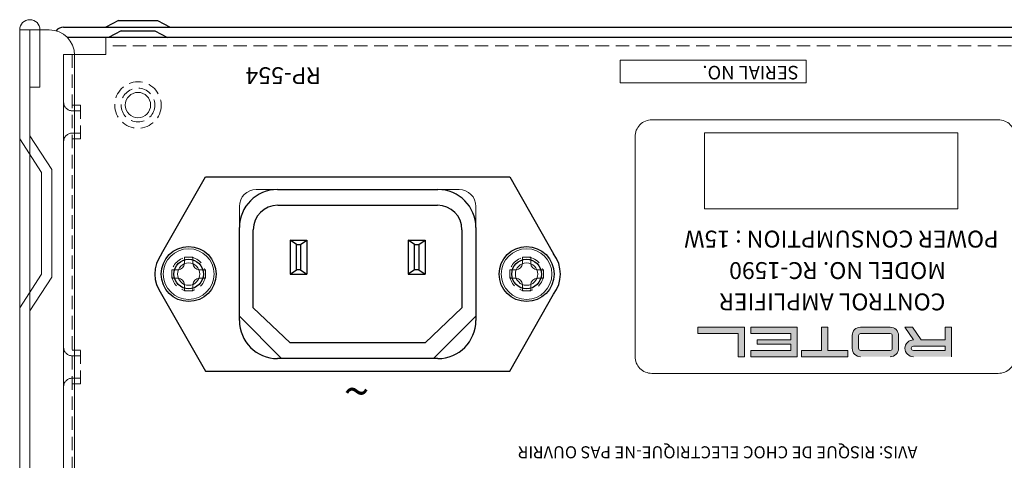
# Model space of a CAD drawing. Extents: x 152 to 806, y 115 to 866.
# Drawn here: x 152 to 269, y 814 to 866 of the extents above; entities that cross this region are included whole.
import ezdxf

# ---------------------------------------------------------------- set-up
doc = ezdxf.new("R2010")
doc.units = 0
doc.header["$LTSCALE"] = 0.5
doc.linetypes.add('HIDDEN2', pattern=[4.7625, 3.175, -1.5875])
for name, color, linetype, lineweight in [('AC inlet', 231, 'CONTINUOUS', 30), ('Chassis Body', 7, 'CONTINUOUS', 25), ('Rear chassis', 3, 'CONTINUOUS', 15), ('screw', 155, 'CONTINUOUS', 15), ('Taitol', 7, 'CONTINUOUS', 15), ('Upper cover', 142, 'CONTINUOUS', 20)]:
    doc.layers.add(name, color=color, linetype=linetype, lineweight=lineweight)
doc.styles.add('样式 2', font='romans.shx', dxfattribs={"height": 2, "bigfont": 'bigfont.shx'})

msp = doc.modelspace()

# ---------------------------------------------------------------- hatches: boundary and pattern name
at = {"layer": 'Taitol'}
h = msp.add_hatch(color=256, dxfattribs=at)
h.paths.add_polyline_path([(258.204, 825.819), (262.704, 825.819), (262.704, 829.319), (261.954, 829.319), (261.954, 827.819), (259.105, 827.819), (258.105, 829.319), (257.204, 829.319), (258.204, 827.819, 1)])
h.paths.add_polyline_path([(261.954, 827.069), (261.954, 826.569), (258.204, 826.569, -1), (258.204, 827.069)], flags=16)
h.paths.add_polyline_path([(250.954, 828.319), (250.954, 826.819, 0.4142136), (251.954, 825.819), (255.454, 825.819, 0.4142136), (256.454, 826.819), (256.454, 828.319, 0.4142136), (255.454, 829.319), (251.954, 829.319, 0.4142136)])
h.paths.add_polyline_path([(255.454, 828.569, -0.4142136), (255.704, 828.319), (255.704, 826.819, -0.4142136), (255.454, 826.569), (251.954, 826.569, -0.4142136), (251.704, 826.819), (251.704, 828.319, -0.4142136), (251.954, 828.569)], flags=16)
h.paths.add_polyline_path([(247.329, 826.569), (244.954, 826.569), (244.954, 825.819), (250.454, 825.819), (250.454, 826.569), (248.079, 826.569), (248.079, 829.319), (247.329, 829.319)])
h.paths.add_polyline_path([(238.954, 828.569), (243.704, 828.569), (243.704, 827.819), (239.704, 827.819), (239.704, 827.319), (243.704, 827.319), (243.704, 826.569), (238.954, 826.569), (238.954, 825.819), (244.454, 825.819), (244.454, 829.319), (238.954, 829.319)])
h.paths.add_polyline_path([(232.704, 828.569), (237.454, 828.569), (237.454, 825.819), (238.204, 825.819), (238.204, 829.319), (232.704, 829.319)])

# ---------------------------------------------------------------- linework, layer by layer
at = {"layer": 'AC inlet', "linetype": 'Continuous'}
for p, q in [((169.215, 838.007), (174.415, 847.107)), ((174.415, 847.107), (210.415, 847.107)), ((210.415, 847.107), (215.615, 838.007)), ((182.915, 845.607), (201.915, 845.607)), ((182.965, 843.757), (201.865, 843.757)), ((178.415, 830.107), (178.415, 841.107)), ((180.065, 831.607), (180.065, 840.857)), ((204.765, 840.857), (204.765, 831.607)), ((206.415, 841.107), (206.415, 830.107)), ((184.415, 839.607), (184.415, 835.607)), ((185.165, 839.107), (184.415, 839.607)), ((184.415, 839.607), (186.415, 839.607)), ((185.665, 839.107), (186.415, 839.607)), ((186.415, 839.607), (186.415, 835.607)), ((198.415, 839.607), (198.415, 835.607)), ((198.415, 839.607), (200.415, 839.607)), ((199.165, 839.107), (198.415, 839.607)), ((199.665, 839.107), (200.415, 839.607)), ((200.415, 839.607), (200.415, 835.607)), ((185.165, 836.107), (185.165, 839.107)), ((185.165, 839.107), (185.665, 839.107)), ((185.665, 839.107), (185.665, 836.107)), ((199.165, 836.107), (199.165, 839.107)), ((199.165, 839.107), (199.665, 839.107)), ((199.665, 839.107), (199.665, 836.107)), ((184.415, 835.607), (185.165, 836.107)), ((185.665, 836.107), (185.165, 836.107)), ((185.665, 836.107), (186.415, 835.607)), ((199.165, 836.107), (198.415, 835.607)), ((199.665, 836.107), (199.165, 836.107)), ((199.665, 836.107), (200.415, 835.607)), ((184.415, 835.607), (186.415, 835.607)), ((198.415, 835.607), (200.415, 835.607)), ((169.215, 833.207), (174.415, 824.107)), ((210.415, 824.107), (215.615, 833.207)), ((184.415, 827.457), (180.065, 831.607)), ((204.765, 831.607), (200.415, 827.457)), ((200.415, 827.457), (184.415, 827.457)), ((201.915, 825.607), (182.915, 825.607)), ((174.415, 824.107), (210.415, 824.107))]:
    msp.add_line(p, q, dxfattribs=at)
at = {"layer": 'AC inlet'}
for centre, radius in [((172.415, 835.607), 3.25), ((212.415, 835.607), 3.25), ((172.415, 835.607), 1.75), ((212.415, 835.607), 1.75)]:
    msp.add_circle(centre, radius, dxfattribs=at)
at = {"layer": 'AC inlet', "linetype": 'Continuous'}
for centre, radius, start, end in [((182.915, 841.107), 4.5, 90, 180), ((201.915, 841.107), 4.5, 0, 90), ((182.965, 840.857), 2.9, 90, 180), ((201.865, 840.857), 2.9, 0, 90), ((172.415, 835.607), 4, 143.1301, 216.8699), ((212.415, 835.607), 4, 323.1301, 36.8699), ((182.915, 830.107), 4.5, 180, 270), ((201.915, 830.107), 4.5, 270, 0)]:
    msp.add_arc(centre, radius, start, end, dxfattribs=at)
at = {"layer": 'Chassis Body'}
for p, q in [((157.615, 864.807), (577.215, 864.807)), ((164.115, 865.607), (162.615, 864.807)), ((164.115, 865.607), (168.715, 865.607)), ((168.715, 865.607), (170.215, 864.807)), ((164.415, 864.407), (162.915, 863.607)), ((164.415, 864.407), (168.415, 864.407)), ((168.415, 864.407), (169.915, 863.607)), ((576.772, 863.607), (158.057, 863.607))]:
    msp.add_line(p, q, dxfattribs=at)
msp.add_arc((157.615, 863.607), 1.2, 90, 138.71106, dxfattribs=at)
at = {"layer": 'Rear chassis', "color": 3}
for p, q in [((162.615, 863.607), (162.615, 861.607)), ((572.215, 863.607), (162.615, 863.607)), ((162.615, 861.607), (157.615, 861.607)), ((157.615, 739.107), (157.615, 861.607)), ((180.415, 845.607), (204.415, 845.607)), ((178.415, 830.607), (178.415, 843.607)), ((206.415, 843.607), (206.415, 830.607)), ((183.415, 825.607), (178.415, 830.607)), ((206.415, 830.607), (201.415, 825.607)), ((201.415, 825.607), (183.415, 825.607))]:
    msp.add_line(p, q, dxfattribs=at)
at = {"layer": 'Rear chassis', "color": 3, "linetype": 'HIDDEN2'}
for p, q in [((572.215, 862.607), (162.615, 862.607)), ((158.615, 861.607), (158.615, 739.107)), ((158.615, 855.607), (159.615, 855.607)), ((159.615, 851.607), (159.615, 855.607)), ((158.615, 854.932), (159.615, 854.932)), ((158.615, 852.282), (159.615, 852.282)), ((158.615, 851.607), (159.615, 851.607)), ((158.615, 826.607), (159.615, 826.607)), ((159.615, 822.607), (159.615, 826.607)), ((158.615, 825.932), (159.615, 825.932)), ((158.615, 823.282), (159.615, 823.282)), ((158.615, 822.607), (159.615, 822.607))]:
    msp.add_line(p, q, dxfattribs=at)
for centre, radius in [((166.415, 855.607), 2.75), ((166.415, 855.607), 2), ((172.415, 835.607), 2), ((212.415, 835.607), 2)]:
    msp.add_circle(centre, radius, dxfattribs=at)
at = {"layer": 'Rear chassis', "color": 3}
for centre, radius in [((166.415, 855.607), 1.5), ((172.415, 835.607), 1.325), ((212.415, 835.607), 1.325)]:
    msp.add_circle(centre, radius, dxfattribs=at)
at = {"layer": 'Rear chassis', "color": 3, "linetype": 'HIDDEN2'}
for centre, start, end in [((158.615, 855.932), 180, 270), ((158.615, 851.282), 90, 180), ((158.615, 826.932), 180, 270), ((158.615, 822.282), 90, 180)]:
    msp.add_arc(centre, 1, start, end, dxfattribs=at)
at = {"layer": 'Rear chassis', "color": 3}
for centre, start, end in [((180.415, 843.607), 90, 180), ((204.415, 843.607), 0, 90)]:
    msp.add_arc(centre, 2, start, end, dxfattribs=at)
at = {"layer": 'screw'}
for p, q in [((171.915, 836.857), (171.915, 837.607)), ((171.915, 837.607), (172.915, 837.607)), ((172.915, 837.607), (172.915, 836.857)), ((211.915, 836.857), (211.915, 837.607)), ((211.915, 837.607), (212.915, 837.607)), ((212.915, 837.607), (212.915, 836.857)), ((170.415, 835.107), (170.415, 836.107)), ((170.415, 836.107), (171.165, 836.107)), ((173.665, 836.107), (174.415, 836.107)), ((174.415, 836.107), (174.415, 835.107)), ((210.415, 835.107), (210.415, 836.107)), ((210.415, 836.107), (211.165, 836.107)), ((213.665, 836.107), (214.415, 836.107)), ((214.415, 836.107), (214.415, 835.107)), ((171.165, 835.107), (170.415, 835.107)), ((174.415, 835.107), (173.665, 835.107)), ((211.165, 835.107), (210.415, 835.107)), ((214.415, 835.107), (213.665, 835.107)), ((171.915, 833.607), (171.915, 834.357)), ((172.915, 833.607), (171.915, 833.607)), ((172.915, 834.357), (172.915, 833.607)), ((211.915, 833.607), (211.915, 834.357)), ((212.915, 833.607), (211.915, 833.607)), ((212.915, 834.357), (212.915, 833.607))]:
    msp.add_line(p, q, dxfattribs=at)
for centre in [(172.415, 835.607), (212.415, 835.607)]:
    msp.add_circle(centre, 3, dxfattribs=at)
for centre, start, end in [((171.165, 836.857), 270, 0), ((173.665, 836.857), 180, 270), ((211.165, 836.857), 270, 0), ((213.665, 836.857), 180, 270), ((171.165, 834.357), 0, 90), ((173.665, 834.357), 90, 180), ((211.165, 834.357), 0, 90), ((213.665, 834.357), 90, 180)]:
    msp.add_arc(centre, 0.75, start, end, dxfattribs=at)
at = {"layer": 'Taitol'}
for p, q in [((232.704, 828.569), (232.704, 829.319)), ((232.704, 829.319), (238.204, 829.319)), ((238.204, 829.319), (238.204, 825.819)), ((244.454, 829.319), (238.954, 829.319)), ((238.954, 829.319), (238.954, 828.569)), ((244.454, 825.819), (244.454, 829.319)), ((247.329, 829.319), (248.079, 829.319)), ((247.329, 826.569), (247.329, 829.319)), ((248.079, 829.319), (248.079, 826.569)), ((251.954, 829.319), (255.454, 829.319)), ((258.204, 827.819), (257.204, 829.319)), ((258.105, 829.319), (257.204, 829.319)), ((259.105, 827.819), (258.105, 829.319)), ((261.954, 827.819), (261.954, 829.319)), ((261.954, 829.319), (262.704, 829.319)), ((262.704, 829.319), (262.704, 825.819)), ((237.454, 828.569), (232.704, 828.569)), ((237.454, 825.819), (237.454, 828.569)), ((238.954, 828.569), (243.704, 828.569)), ((243.704, 827.819), (239.704, 827.819)), ((239.704, 827.819), (239.704, 827.319)), ((243.704, 828.569), (243.704, 827.819)), ((250.954, 826.819), (250.954, 828.319)), ((251.704, 826.819), (251.704, 828.319)), ((251.954, 828.569), (255.454, 828.569)), ((255.704, 828.319), (255.704, 826.819)), ((256.454, 828.319), (256.454, 826.819)), ((259.105, 827.819), (261.954, 827.819)), ((243.704, 826.569), (238.954, 826.569)), ((238.954, 826.569), (238.954, 825.819)), ((239.704, 827.319), (243.704, 827.319)), ((243.704, 827.319), (243.704, 826.569)), ((244.954, 825.819), (244.954, 826.569)), ((244.954, 826.569), (247.329, 826.569)), ((248.079, 826.569), (250.454, 826.569)), ((250.454, 826.569), (250.454, 825.819)), ((255.454, 826.569), (251.954, 826.569)), ((261.954, 827.069), (258.204, 827.069)), ((258.204, 826.569), (261.954, 826.569)), ((261.954, 826.569), (261.954, 827.069)), ((238.204, 825.819), (237.454, 825.819)), ((238.954, 825.819), (244.454, 825.819)), ((250.454, 825.819), (244.954, 825.819)), ((250.454, 825.819), (246.954, 825.819))]:
    msp.add_line(p, q, dxfattribs=at)
at = {"layer": 'Taitol', "linetype": 'Continuous'}
msp.add_lwpolyline([(245.509, 860.903), (223.488, 860.903), (223.488, 858.248), (245.509, 858.248)], close=True, dxfattribs=at)
at = {"layer": 'Taitol'}
msp.add_lwpolyline([(268.25, 853.858), (227.25, 853.858, 0.4142136), (225.25, 851.858), (225.25, 825.858, 0.4142136), (227.25, 823.858), (268.25, 823.858, 0.4142136), (270.25, 825.858), (270.25, 851.858, 0.4142136)], format="xyb", close=True, dxfattribs=at)
msp.add_lwpolyline([(263.469, 852.313), (233.469, 852.313), (233.469, 843.313), (263.469, 843.313)], close=True, dxfattribs=at)
for centre, radius, start, end in [((251.954, 828.319), 1, 90, 180), ((255.454, 828.319), 1, 0, 90), ((251.954, 828.319), 0.25, 90, 180), ((255.454, 828.319), 0.25, 0, 90), ((258.204, 826.819), 1, 90, 270), ((251.954, 826.819), 1, 180, 270), ((251.954, 826.819), 0.25, 180, 270), ((255.454, 826.819), 0.25, 270, 0), ((255.454, 826.819), 1, 270, 0), ((258.204, 826.819), 0.25, 90, 270)]:
    msp.add_arc(centre, radius, start, end, dxfattribs=at)
at = {"layer": 'Upper cover'}
for p, q in [((152.415, 736.807), (152.415, 864.507)), ((152.415, 864.507), (155.915, 864.507)), ((153.615, 737.514), (153.615, 864.507)), ((154.815, 857.707), (154.815, 864.507)), ((158.915, 742.814), (158.915, 861.507)), ((154.815, 857.707), (153.615, 857.707)), ((156.215, 847.963), (153.615, 851.963)), ((155.015, 847.607), (152.415, 851.607)), ((155.015, 847.607), (155.015, 835.607)), ((156.215, 847.963), (156.215, 835.251)), ((155.015, 835.607), (152.415, 831.607)), ((156.215, 835.251), (153.615, 831.251))]:
    msp.add_line(p, q, dxfattribs=at)
for centre, radius, end in [((153.615, 864.507), 1.2, 180), ((155.915, 861.507), 3, 90)]:
    msp.add_arc(centre, radius, 0, end, dxfattribs=at)

# ---------------------------------------------------------------- texts
at = {"layer": 'Taitol', "linetype": 'Continuous', "insert": (244.642, 858.643), "char_height": 1.6, "width": 40.4386, "attachment_point": 1, "rotation": 180, "style": '样式 2'}
msp.add_mtext('SERIAL NO.', dxfattribs=at)
at = {"layer": 'Taitol', "attachment_point": 1, "rotation": 180, "style": '样式 2'}
for s, insert, char_height, width in [('RP-{\\fEurostile|b0|i0|c0|p34;554}', (188.087, 858.078), 2, 10.7775), ('POWER CONSUMPTION : 15W', (268.284, 838.743), 2, 74.31168), ('MODEL NO. RC-1590', (262.053, 835.018), 2, 74.31168), ('CONTROL AMPLIFIER', (261.988, 831.31), 2, 74.31168), ('~', (193.81, 819.754), 4, 12.52568), ('AVIS: RISQUE DE CHOC ELECTRIQUE-NE PAS OUVRIR', (258.684, 813.801), 1.425, 70.5961)]:
    msp.add_mtext(s, dxfattribs=dict(at, insert=insert, char_height=char_height, width=width))

doc.saveas('drawing.dxf')
